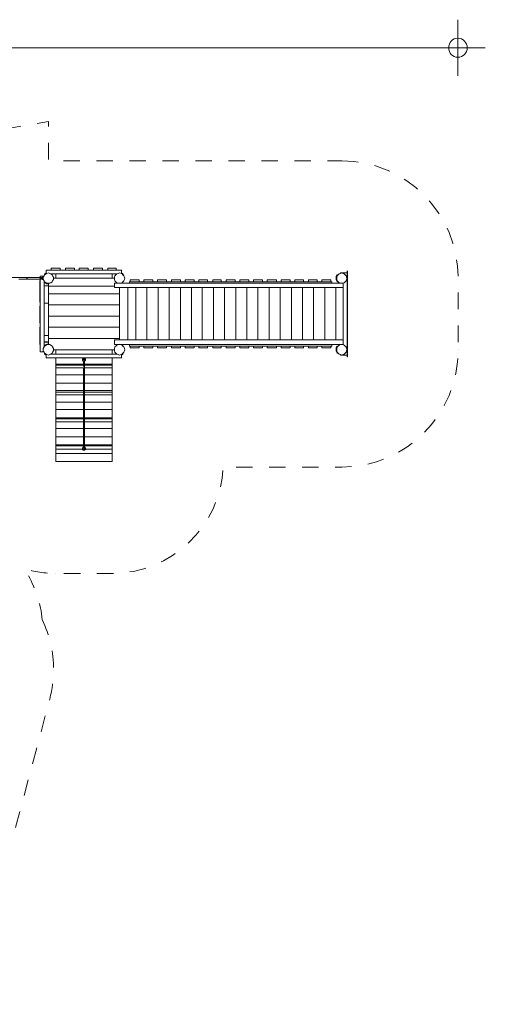
# Model space of a CAD drawing. Units: inches. Extents: x 69.7 to 139.8, y 108.8 to 171.3.
# Drawn here: x 114.8 to 139.8, y 110.2 to 162.8 of the extents above; entities that cross this region are included whole.
import ezdxf

# ---------------------------------------------------------------- set-up
doc = ezdxf.new("R2010")
doc.units = ezdxf.units.IN
doc.header["$MEASUREMENT"] = 0
for name, pattern in [('AI-Linetype-1', [1.76403, 0.882015, -0.882015]), ('AI-Linetype-2', [1.76403, 0.882015, -0.882015]), ('AI-Linetype-3', [1.76403, 0.882015, -0.882015])]:
    doc.linetypes.add(name, pattern=pattern)
doc.layers.add('Ebene 1', color=7, linetype='Continuous')

# ---------------------------------------------------------------- blocks, each defined once
blk = doc.blocks.new('block 3')
at = {"layer": 'Ebene 1', "color": 250, "lineweight": 18}
for points in [[(104.902, 149.022), (116.002, 149.022)], [(115.24, 149.022), (115.24, 148.996)], [(115.265, 149.022), (115.24, 149.022)], [(115.265, 149.022), (115.57, 149.022)], [(115.951, 149.098), (115.951, 149.022)], [(116.129, 149.098), (115.951, 149.098)], [(116.002, 149.022), (116.002, 149.022)], [(116.002, 149.022), (116.002, 148.996)], [(116.002, 148.996), (116.002, 149.022)], [(116.002, 149.022), (116.002, 149.022)], [(116.053, 149.047), (116.103, 149.047)], [(116.053, 149.047), (116.053, 148.996)], [(116.103, 149.047), (116.154, 149.123)], [(116.103, 148.996), (116.103, 149.047)], [(116.103, 149.047), (116.103, 149.022)], [(116.154, 149.123), (116.18, 149.174)], [(116.18, 149.174), (116.256, 149.225)], [(116.18, 149.225), (116.205, 149.225)], [(116.205, 149.2), (116.18, 149.225)], [(116.18, 149.174), (116.205, 149.2)], [(116.18, 149.174), (116.18, 149.174)], [(116.205, 149.25), (116.256, 149.276)], [(116.205, 149.2), (116.256, 149.25)], [(116.205, 149.25), (116.205, 149.225)], [(116.205, 149.2), (116.23, 149.225)], [(116.205, 149.2), (116.205, 149.2)], [(116.205, 149.2), (116.205, 149.2)], [(116.23, 149.225), (116.23, 149.225)], [(116.256, 149.428), (120.294, 149.428)], [(116.256, 149.428), (116.256, 149.225)], [(116.256, 149.225), (116.307, 149.25)], [(116.256, 149.25), (116.256, 149.25)], [(116.307, 149.25), (116.383, 149.276)], [(116.383, 149.276), (116.459, 149.25)], [(116.459, 149.25), (116.51, 149.225)], [(116.51, 149.225), (116.586, 149.174)], [(116.535, 149.53), (117.018, 149.53)], [(116.535, 149.53), (116.535, 149.428)], [(116.535, 149.225), (116.561, 149.2)], [(116.535, 149.225), (116.789, 149.225)], [(116.535, 149.225), (120.04, 149.225)], [(116.535, 149.225), (116.535, 149.225)], [(116.586, 149.225), (116.561, 149.2)], [(116.586, 149.225), (116.561, 149.225)], [(116.561, 149.2), (116.561, 149.2)], [(116.586, 149.174), (116.611, 149.123)], [(116.611, 149.123), (116.662, 149.047)], [(116.662, 149.047), (116.662, 148.996)], [(116.662, 149.047), (116.662, 149.047)], [(116.662, 149.047), (116.662, 148.92)], [(116.662, 149.047), (116.662, 148.92)], [(116.789, 149.225), (119.786, 149.225)], [(116.789, 149.225), (116.789, 148.996)], [(117.018, 149.53), (117.018, 149.428)], [(117.297, 149.53), (117.78, 149.53)], [(117.297, 149.53), (117.297, 149.428)], [(117.78, 149.53), (117.78, 149.428)], [(118.034, 149.53), (118.516, 149.53)], [(118.034, 149.53), (118.034, 149.428)], [(118.516, 149.53), (118.516, 149.428)], [(118.796, 149.53), (119.278, 149.53)], [(118.796, 149.53), (118.796, 149.428)], [(119.278, 149.53), (119.278, 149.428)], [(119.558, 149.53), (120.015, 149.53)], [(119.558, 149.53), (119.558, 149.428)], [(119.786, 149.225), (120.04, 149.225)], [(119.786, 149.225), (119.786, 148.996)], [(119.913, 149.047), (119.939, 149.123)], [(119.913, 148.996), (119.913, 149.047)], [(119.939, 149.123), (119.99, 149.174)], [(119.99, 149.174), (120.04, 149.225)], [(119.99, 149.2), (120.04, 149.225)], [(119.99, 149.225), (119.99, 149.225)], [(119.99, 149.2), (119.99, 149.225)], [(119.99, 149.2), (119.99, 149.2)], [(120.015, 149.53), (120.015, 149.428)], [(120.04, 149.225), (120.117, 149.25)], [(120.04, 149.225), (120.04, 149.225)], [(120.117, 149.25), (120.193, 149.276)], [(120.193, 149.276), (120.269, 149.25)], [(120.269, 149.25), (120.32, 149.225)], [(120.294, 149.428), (120.294, 149.225)], [(120.294, 149.276), (120.371, 149.225)], [(120.294, 149.25), (120.371, 149.2)], [(120.294, 149.25), (120.294, 149.25)], [(120.294, 149.25), (120.294, 149.25)], [(120.32, 149.225), (120.371, 149.174)], [(120.345, 149.225), (120.32, 149.225)], [(120.371, 149.225), (120.371, 149.2)], [(120.371, 149.2), (120.371, 149.2)], [(120.371, 149.2), (120.396, 149.174)], [(120.371, 149.2), (120.371, 149.2)], [(120.371, 149.174), (120.421, 149.123)], [(120.396, 149.174), (120.396, 149.174)], [(120.421, 149.123), (120.447, 149.047)], [(120.447, 149.047), (120.472, 148.996)], [(131.826, 149.174), (131.775, 149.073)], [(131.775, 149.073), (131.775, 148.895)], [(131.851, 149.174), (131.801, 149.073)], [(131.826, 149.123), (131.801, 149.047)], [(131.826, 149.098), (131.801, 149.073)], [(131.801, 149.073), (131.801, 148.895)], [(131.801, 149.047), (131.801, 148.996)], [(131.877, 149.174), (131.826, 149.123)], [(131.826, 149.174), (131.851, 149.174)], [(131.826, 149.123), (131.826, 149.123)], [(131.826, 149.098), (131.826, 149.098)], [(131.851, 149.174), (131.877, 149.174)], [(131.928, 149.225), (131.877, 149.174)], [(132.004, 149.25), (131.928, 149.225)], [(132.08, 149.276), (132.004, 149.25)], [(132.131, 149.276), (132.004, 149.276)], [(132.004, 149.276), (132.004, 149.25)], [(132.156, 149.25), (132.08, 149.276)], [(132.131, 149.276), (132.131, 149.25)], [(132.359, 149.276), (132.156, 149.276)], [(132.156, 149.276), (132.156, 149.25)], [(132.207, 149.225), (132.156, 149.25)], [(132.207, 149.225), (132.258, 149.174)], [(132.258, 149.174), (132.309, 149.123)], [(132.309, 149.123), (132.334, 149.047)], [(132.334, 149.047), (132.359, 148.996)], [(132.359, 149.377), (132.359, 144.78)], [(132.359, 149.377), (132.359, 149.352)], [(132.359, 149.352), (132.359, 149.352)], [(132.359, 149.352), (132.359, 149.352)], [(132.359, 149.352), (132.359, 149.352)], [(132.359, 149.352), (132.359, 149.352)], [(132.359, 149.352), (132.359, 148.92)], [(132.359, 149.352), (132.359, 149.352)], [(132.359, 149.352), (132.359, 144.78)], [(132.359, 149.352), (132.385, 149.352)], [(132.359, 149.276), (132.359, 144.882)], [(132.359, 149.276), (132.359, 144.882)], [(132.359, 149.073), (132.359, 148.895)], [(132.385, 149.377), (132.385, 149.377)], [(132.385, 149.377), (132.385, 148.92)], [(132.385, 149.377), (132.385, 149.352)], [(132.385, 149.352), (132.385, 148.92)], [(132.385, 149.352), (132.385, 149.352)], [(132.385, 149.352), (132.385, 149.352)], [(132.385, 149.352), (132.385, 149.352)], [(132.385, 149.352), (132.385, 149.352)], [(132.385, 149.352), (132.385, 149.352)], [(132.385, 149.352), (132.385, 149.327)], [(132.385, 149.352), (132.385, 149.327)], [(132.385, 149.352), (132.385, 149.327)], [(132.385, 149.327), (132.385, 149.301)], [(132.385, 149.327), (132.385, 149.301)], [(132.385, 149.301), (132.385, 149.276)], [(132.385, 149.301), (132.385, 149.276)], [(132.385, 149.276), (132.385, 149.25)], [(132.385, 149.276), (132.385, 149.25)], [(132.385, 149.25), (132.385, 149.149)], [(132.385, 149.25), (132.385, 149.225)], [(132.385, 149.225), (132.385, 148.92)], [(132.385, 149.174), (132.385, 149.174)], [(132.385, 149.149), (132.385, 149.123)], [(132.385, 149.149), (132.385, 149.149)], [(132.385, 149.149), (132.385, 149.149)], [(132.385, 149.123), (132.385, 148.996)], [(132.385, 149.123), (132.385, 149.123)], [(132.385, 149.123), (132.385, 149.123)], [(132.385, 149.123), (132.385, 149.123)], [(132.385, 149.123), (132.385, 149.123)], [(132.385, 149.123), (132.385, 149.098)], [(132.385, 149.098), (132.385, 148.996)], [(114.808, 148.946), (114.859, 148.946)], [(114.859, 148.946), (114.986, 148.946)], [(114.859, 148.946), (114.986, 148.946)], [(114.986, 148.946), (115.011, 148.946)], [(115.011, 148.946), (115.265, 148.946)], [(115.011, 148.946), (115.418, 148.946)], [(115.214, 148.996), (115.24, 148.971)], [(115.24, 148.996), (115.214, 148.996)], [(115.24, 148.971), (115.24, 148.946)], [(115.24, 148.946), (115.265, 148.946)], [(115.265, 148.946), (115.291, 148.946)], [(115.265, 148.946), (115.265, 148.946)], [(115.265, 148.946), (115.265, 148.946)], [(115.265, 148.946), (115.265, 148.946)], [(115.265, 148.946), (115.265, 148.946)], [(115.265, 148.946), (115.265, 148.946)], [(115.291, 148.946), (115.316, 148.946)], [(115.291, 148.946), (115.291, 148.946)], [(115.316, 148.946), (115.341, 148.946)], [(115.341, 148.946), (115.367, 148.946)], [(115.367, 148.946), (115.392, 148.946)], [(115.367, 148.946), (115.392, 148.946)], [(115.367, 148.946), (115.443, 148.946)], [(115.392, 148.946), (115.418, 148.946)], [(115.392, 148.946), (115.392, 148.946)], [(115.392, 148.946), (115.418, 148.946)], [(115.418, 148.946), (115.443, 148.946)], [(115.418, 148.946), (115.418, 148.946)], [(115.418, 148.946), (115.418, 148.946)], [(115.418, 148.946), (115.418, 148.946)], [(115.418, 148.946), (115.443, 148.946)], [(115.443, 148.946), (115.468, 148.946)], [(115.443, 148.946), (115.443, 148.946)], [(115.443, 148.946), (115.443, 148.946)], [(115.443, 148.946), (115.443, 148.946)], [(115.443, 148.946), (115.443, 148.946)], [(115.443, 148.946), (115.443, 148.946)], [(115.443, 148.946), (115.443, 148.946)], [(115.468, 148.946), (115.494, 148.946)], [(115.494, 148.946), (115.519, 148.946)], [(115.519, 148.946), (115.545, 148.946)], [(115.545, 148.946), (115.57, 148.946)], [(115.545, 148.946), (115.545, 148.946)], [(115.57, 148.946), (116.002, 148.946)], [(115.926, 148.996), (115.976, 148.996)], [(115.926, 148.971), (115.976, 148.971)], [(115.926, 148.869), (115.926, 148.666)], [(115.926, 148.869), (115.951, 148.869)], [(115.926, 148.666), (115.926, 148.666)], [(115.926, 148.666), (115.926, 148.641)], [(115.951, 148.666), (115.926, 148.666)], [(115.926, 148.641), (115.926, 148.26)], [(115.951, 148.946), (115.951, 145.059)], [(115.976, 148.996), (116.078, 148.996)], [(115.976, 148.971), (116.078, 148.971)], [(116.002, 148.946), (116.002, 148.971)], [(116.002, 148.971), (116.002, 148.946)], [(116.002, 148.946), (116.002, 148.946)], [(116.002, 148.946), (116.002, 148.946)], [(116.027, 148.971), (116.053, 148.971)], [(116.053, 148.996), (116.053, 148.971)], [(116.053, 148.971), (116.053, 148.92)], [(116.053, 148.92), (116.103, 148.92)], [(116.103, 148.996), (116.103, 148.92)], [(116.103, 148.996), (116.103, 148.996)], [(116.103, 148.996), (116.103, 148.971)], [(116.103, 148.996), (116.103, 148.996)], [(116.103, 148.996), (116.103, 148.996)], [(116.103, 148.996), (116.103, 148.996)], [(116.103, 148.971), (116.103, 148.92)], [(116.103, 148.971), (116.103, 148.971)], [(116.103, 148.971), (116.103, 148.92)], [(116.103, 148.971), (116.103, 148.971)], [(116.103, 148.971), (116.103, 148.971)], [(116.154, 148.844), (116.103, 148.92)], [(116.154, 148.844), (116.18, 148.793)], [(116.154, 148.844), (116.154, 145.313)], [(116.154, 148.844), (116.154, 148.844)], [(116.154, 148.59), (116.383, 148.59)], [(116.18, 148.793), (116.256, 148.742)], [(116.18, 148.742), (116.205, 148.768)], [(116.18, 148.742), (116.205, 148.742)], [(116.205, 148.768), (116.205, 148.768)], [(116.23, 148.742), (116.205, 148.768)], [(116.205, 148.742), (116.307, 148.692)], [(116.205, 148.742), (116.205, 148.742)], [(116.307, 148.717), (116.23, 148.742)], [(116.23, 148.742), (116.23, 148.742)], [(116.23, 148.717), (116.256, 148.717)], [(116.23, 148.717), (116.256, 148.717)], [(116.23, 148.717), (116.256, 148.717)], [(116.256, 148.742), (116.307, 148.717)], [(116.256, 148.717), (116.256, 148.742)], [(116.256, 148.692), (116.307, 148.692)], [(116.307, 148.717), (116.383, 148.717)], [(116.307, 148.717), (116.383, 148.717)], [(116.307, 148.717), (116.459, 148.717)], [(116.307, 148.717), (116.307, 148.717)], [(116.383, 148.692), (116.307, 148.692)], [(116.357, 148.717), (116.408, 148.717)], [(116.383, 148.717), (116.459, 148.717)], [(116.383, 148.717), (116.383, 148.565)], [(116.383, 148.59), (116.383, 145.567)], [(116.383, 148.565), (119.913, 148.565)], [(116.383, 148.565), (116.383, 148.158)], [(116.459, 148.717), (116.51, 148.742)], [(116.459, 148.717), (116.459, 148.717)], [(116.586, 148.793), (116.51, 148.742)], [(116.611, 148.844), (116.586, 148.793)], [(116.611, 148.844), (116.662, 148.92)], [(116.662, 148.92), (116.662, 148.996)], [(116.662, 148.996), (119.913, 148.996)], [(116.662, 148.996), (116.662, 148.971)], [(116.662, 148.996), (116.662, 148.971)], [(116.662, 148.92), (116.662, 148.92)], [(116.789, 148.996), (119.786, 148.996)], [(119.837, 148.996), (119.913, 148.996)], [(119.913, 148.92), (119.913, 148.996)], [(119.939, 148.844), (119.913, 148.92)], [(119.913, 148.717), (132.156, 148.717)], [(119.913, 148.717), (119.913, 148.488)], [(119.913, 148.488), (132.156, 148.488)], [(119.99, 148.793), (119.939, 148.844)], [(119.99, 148.793), (120.04, 148.742)], [(120.04, 148.742), (120.117, 148.717)], [(120.117, 148.717), (120.193, 148.717)], [(120.167, 148.717), (120.167, 148.717)], [(120.167, 148.488), (120.218, 148.488)], [(120.193, 148.717), (120.269, 148.717)], [(120.193, 148.488), (120.193, 145.694)], [(120.193, 148.488), (120.193, 148.158)], [(120.218, 148.717), (120.625, 148.717)], [(120.218, 148.717), (120.218, 148.717)], [(120.371, 148.768), (120.269, 148.717)], [(120.269, 148.717), (120.32, 148.742)], [(120.294, 148.717), (120.294, 148.742)], [(120.371, 148.793), (120.32, 148.742)], [(120.32, 148.717), (120.371, 148.742)], [(120.345, 148.742), (120.32, 148.742)], [(120.32, 148.717), (120.345, 148.717)], [(120.32, 148.717), (120.345, 148.717)], [(120.32, 148.717), (120.345, 148.717)], [(120.421, 148.844), (120.371, 148.793)], [(120.371, 148.768), (120.371, 148.768)], [(120.371, 148.768), (120.371, 148.742)], [(120.447, 148.92), (120.421, 148.844)], [(120.472, 148.996), (120.447, 148.92)], [(120.625, 148.717), (121.056, 148.717)], [(120.625, 145.694), (120.625, 148.488)], [(120.726, 148.793), (131.547, 148.793)], [(120.726, 148.793), (120.726, 148.717)], [(120.726, 148.717), (131.547, 148.717)], [(120.752, 148.895), (121.234, 148.895)], [(120.752, 148.895), (120.752, 148.793)], [(121.056, 148.717), (121.641, 148.717)], [(121.056, 148.488), (121.056, 145.694)], [(121.234, 148.895), (121.234, 148.793)], [(121.488, 148.895), (121.971, 148.895)], [(121.488, 148.895), (121.488, 148.793)], [(121.641, 148.717), (122.25, 148.717)], [(121.641, 148.488), (121.641, 145.694)], [(121.971, 148.895), (121.971, 148.793)], [(122.225, 148.895), (122.707, 148.895)], [(122.225, 148.895), (122.225, 148.793)], [(122.25, 148.717), (122.834, 148.717)], [(122.25, 148.488), (122.25, 145.694)], [(122.707, 148.895), (122.707, 148.793)], [(122.834, 148.717), (123.444, 148.717)], [(122.834, 148.488), (122.834, 145.694)], [(122.961, 148.895), (123.444, 148.895)], [(122.961, 148.895), (122.961, 148.793)], [(123.444, 148.895), (123.444, 148.793)], [(123.444, 148.717), (124.028, 148.717)], [(123.444, 148.488), (123.444, 145.694)], [(123.698, 148.895), (124.181, 148.895)], [(123.698, 148.895), (123.698, 148.793)], [(124.028, 148.717), (124.612, 148.717)], [(124.028, 148.488), (124.028, 145.694)], [(124.181, 148.895), (124.181, 148.793)], [(124.435, 148.895), (124.892, 148.895)], [(124.435, 148.895), (124.435, 148.793)], [(124.612, 148.717), (125.222, 148.717)], [(124.612, 148.488), (124.612, 145.694)], [(124.892, 148.895), (124.892, 148.793)], [(125.171, 148.895), (125.628, 148.895)], [(125.171, 148.895), (125.171, 148.793)], [(125.222, 148.717), (125.806, 148.717)], [(125.222, 148.488), (125.222, 145.694)], [(125.628, 148.895), (125.628, 148.793)], [(125.806, 148.717), (126.416, 148.717)], [(125.806, 148.488), (125.806, 145.694)], [(125.882, 148.895), (126.365, 148.895)], [(125.882, 148.895), (125.882, 148.793)], [(126.365, 148.895), (126.365, 148.793)], [(126.416, 148.717), (127, 148.717)], [(126.416, 148.488), (126.416, 145.694)], [(126.619, 148.895), (127.102, 148.895)], [(126.619, 148.895), (126.619, 148.793)], [(127, 148.717), (127.584, 148.717)], [(127, 148.488), (127, 145.694)], [(127.102, 148.895), (127.102, 148.793)], [(127.356, 148.895), (127.838, 148.895)], [(127.356, 148.895), (127.356, 148.793)], [(127.584, 148.717), (128.194, 148.717)], [(127.584, 148.488), (127.584, 145.694)], [(127.838, 148.895), (127.838, 148.793)], [(128.092, 148.895), (128.575, 148.895)], [(128.092, 148.895), (128.092, 148.793)], [(128.194, 148.717), (128.778, 148.717)], [(128.194, 148.488), (128.194, 145.694)], [(128.575, 148.895), (128.575, 148.793)], [(128.778, 148.717), (129.388, 148.717)], [(128.778, 148.488), (128.778, 145.694)], [(128.829, 148.895), (129.311, 148.895)], [(128.829, 148.895), (128.829, 148.793)], [(129.311, 148.895), (129.311, 148.793)], [(129.388, 148.717), (129.972, 148.717)], [(129.388, 148.488), (129.388, 145.694)], [(129.565, 148.895), (130.023, 148.895)], [(129.565, 148.895), (129.565, 148.793)], [(129.972, 148.717), (130.556, 148.717)], [(129.972, 148.488), (129.972, 145.694)], [(130.023, 148.895), (130.023, 148.793)], [(130.302, 148.895), (130.759, 148.895)], [(130.302, 148.895), (130.302, 148.793)], [(130.556, 148.717), (131.166, 148.717)], [(130.556, 148.488), (130.556, 145.694)], [(130.759, 148.895), (130.759, 148.793)], [(131.013, 148.895), (131.496, 148.895)], [(131.013, 148.895), (131.013, 148.793)], [(131.166, 148.717), (131.75, 148.717)], [(131.166, 148.488), (131.166, 145.694)], [(131.496, 148.895), (131.496, 148.793)], [(131.547, 148.793), (131.547, 148.717)], [(131.75, 148.717), (132.055, 148.717)], [(131.75, 148.488), (131.75, 145.694)], [(131.775, 148.895), (131.826, 148.793)], [(131.801, 148.996), (131.801, 148.92)], [(131.801, 148.92), (131.826, 148.844)], [(131.801, 148.895), (131.851, 148.793)], [(131.801, 148.844), (131.826, 148.819)], [(131.801, 148.844), (131.826, 148.819)], [(131.801, 148.844), (131.826, 148.819)], [(131.826, 148.869), (131.826, 148.869)], [(131.826, 148.844), (131.877, 148.793)], [(131.826, 148.844), (131.826, 148.844)], [(131.851, 148.793), (131.826, 148.793)], [(131.851, 148.793), (131.851, 148.793)], [(131.851, 148.793), (131.877, 148.793)], [(131.877, 148.793), (131.928, 148.742)], [(131.928, 148.742), (132.004, 148.717)], [(132.004, 148.717), (132.08, 148.717)], [(132.055, 148.717), (132.055, 148.717)], [(132.055, 148.488), (132.105, 148.488)], [(132.08, 148.717), (132.156, 148.717)], [(132.105, 148.717), (132.156, 148.717)], [(132.105, 148.717), (132.105, 148.717)], [(132.156, 148.717), (132.207, 148.742)], [(132.156, 148.717), (132.156, 145.44)], [(132.258, 148.793), (132.207, 148.742)], [(132.309, 148.844), (132.258, 148.793)], [(132.334, 148.92), (132.309, 148.844)], [(132.359, 148.996), (132.334, 148.92)], [(132.359, 148.946), (132.359, 148.92)], [(132.359, 146.634), (132.359, 148.92)], [(132.359, 148.819), (132.359, 148.793)], [(132.359, 148.793), (132.359, 148.641)], [(132.359, 148.717), (132.359, 148.488)], [(132.359, 148.641), (132.359, 148.463)], [(132.359, 148.641), (132.359, 148.641)], [(132.359, 148.488), (132.359, 145.44)], [(132.385, 148.971), (132.385, 148.996)], [(132.385, 148.996), (132.385, 148.92)], [(132.385, 148.971), (132.385, 148.971)], [(132.385, 148.971), (132.385, 148.971)], [(132.385, 148.971), (132.385, 148.971)], [(132.385, 148.971), (132.385, 148.971)], [(132.385, 148.971), (132.385, 148.971)], [(132.385, 144.78), (132.385, 148.92)], [(132.385, 148.92), (132.385, 145.694)], [(132.385, 148.92), (132.385, 146.177)], [(132.385, 148.92), (132.385, 148.819)], [(132.385, 148.92), (132.385, 148.92)], [(132.385, 148.92), (132.385, 148.92)], [(132.385, 148.819), (132.385, 148.742)], [(132.385, 148.742), (132.385, 148.641)], [(132.385, 148.742), (132.385, 148.641)], [(132.385, 148.641), (132.385, 148.615)], [(132.385, 148.641), (132.385, 148.463)], [(132.385, 148.641), (132.385, 148.463)], [(115.926, 148.26), (115.926, 148.107)], [(115.951, 148.26), (115.926, 148.26)], [(115.926, 148.133), (115.926, 147.701)], [(115.926, 148.133), (115.951, 148.133)], [(120.193, 148.158), (116.383, 148.158)], [(116.383, 148.158), (116.383, 147.574)], [(120.193, 148.158), (120.193, 147.574)], [(132.359, 148.057), (132.359, 147.93)], [(132.385, 148.463), (132.385, 147.98)], [(132.385, 148.463), (132.385, 148.463)], [(132.385, 148.336), (132.385, 147.93)], [(132.385, 148.082), (132.385, 148.082)], [(132.385, 148.006), (132.385, 147.853)], [(132.385, 147.98), (132.385, 147.98)], [(132.385, 147.98), (132.385, 147.701)], [(115.926, 147.879), (115.926, 147.828)], [(115.926, 147.701), (115.951, 147.701)], [(115.926, 147.498), (115.926, 147.498)], [(115.926, 147.498), (115.926, 147.244)], [(115.951, 147.498), (115.926, 147.498)], [(116.383, 147.65), (116.154, 147.65)], [(116.383, 147.65), (116.383, 145.593)], [(120.193, 147.574), (116.383, 147.574)], [(116.383, 147.574), (116.383, 146.964)], [(120.193, 147.574), (120.193, 146.964)], [(132.359, 147.93), (132.359, 147.777)], [(132.359, 147.777), (132.359, 147.701)], [(132.359, 147.701), (132.359, 147.549)], [(132.385, 147.93), (132.385, 147.853)], [(132.385, 147.93), (132.385, 147.777)], [(132.385, 147.853), (132.385, 147.828)], [(132.385, 147.853), (132.385, 147.726)], [(132.385, 147.803), (132.385, 147.803)], [(132.385, 147.777), (132.385, 147.65)], [(132.385, 147.777), (132.385, 147.701)], [(132.385, 147.701), (132.385, 147.701)], [(132.385, 147.701), (132.385, 147.549)], [(132.385, 147.701), (132.385, 147.472)], [(132.385, 147.65), (132.385, 147.523)], [(132.385, 147.549), (132.385, 147.396)], [(115.926, 147.269), (115.926, 147.244)], [(115.926, 147.269), (115.951, 147.269)], [(115.926, 147.244), (115.926, 146.609)], [(115.926, 147.244), (115.951, 147.244)], [(115.926, 147.091), (115.926, 147.066)], [(120.193, 146.964), (116.383, 146.964)], [(116.383, 146.964), (116.383, 146.38)], [(120.193, 146.964), (120.193, 146.38)], [(132.359, 147.142), (132.359, 147.091)], [(132.359, 147.091), (132.359, 147.091)], [(132.359, 147.041), (132.359, 147.015)], [(132.359, 147.015), (132.359, 146.787)], [(132.385, 147.396), (132.385, 147.295)], [(132.385, 147.295), (132.385, 147.269)], [(132.385, 147.269), (132.385, 147.244)], [(132.385, 147.269), (132.385, 147.269)], [(132.385, 147.244), (132.385, 147.218)], [(132.385, 147.218), (132.385, 147.091)], [(132.385, 147.142), (132.385, 147.091)], [(132.385, 147.091), (132.385, 147.091)], [(132.385, 147.091), (132.385, 146.812)], [(132.385, 147.041), (132.385, 146.787)], [(132.385, 146.964), (132.385, 146.812)], [(115.926, 146.609), (115.926, 146.583)], [(115.951, 146.609), (115.926, 146.609)], [(115.926, 146.583), (115.926, 146.583)], [(115.926, 146.583), (115.951, 146.583)], [(115.926, 146.38), (115.926, 146.228)], [(115.926, 146.38), (115.951, 146.38)], [(116.383, 146.38), (116.383, 145.771)], [(120.193, 146.38), (116.383, 146.38)], [(120.193, 146.38), (120.193, 145.771)], [(132.359, 146.787), (132.359, 146.761)], [(132.359, 146.761), (132.359, 146.634)], [(132.359, 144.805), (132.359, 146.634)], [(132.385, 146.888), (132.385, 146.863)], [(132.385, 146.863), (132.385, 146.837)], [(132.385, 146.863), (132.385, 146.837)], [(132.385, 146.837), (132.385, 146.837)], [(132.385, 146.837), (132.385, 146.71)], [(132.385, 146.812), (132.385, 146.787)], [(132.385, 146.787), (132.385, 146.787)], [(132.385, 146.787), (132.385, 146.787)], [(132.385, 146.787), (132.385, 146.787)], [(132.385, 146.71), (132.385, 146.583)], [(132.385, 146.71), (132.385, 146.583)], [(132.385, 146.583), (132.385, 146.533)], [(132.385, 146.583), (132.385, 146.583)], [(132.385, 146.533), (132.385, 146.38)], [(132.385, 146.533), (132.385, 146.329)], [(132.385, 146.38), (132.385, 146.38)], [(132.385, 146.38), (132.385, 146.38)], [(115.926, 146.228), (115.926, 145.796)], [(115.926, 146.228), (115.951, 146.228)], [(116.154, 146.177), (116.154, 145.593)], [(116.154, 145.923), (116.383, 145.923)], [(132.359, 146.202), (132.359, 146.177)], [(132.359, 146.075), (132.359, 145.872)], [(132.359, 145.872), (132.359, 145.872)], [(132.359, 145.872), (132.359, 145.72)], [(132.385, 146.329), (132.385, 146.228)], [(132.385, 146.228), (132.385, 146.228)], [(132.385, 146.228), (132.385, 146.228)], [(132.385, 146.228), (132.385, 146.228)], [(132.385, 146.228), (132.385, 146.228)], [(132.385, 146.177), (132.385, 144.983)], [(132.385, 146.075), (132.385, 145.694)], [(132.385, 146.075), (132.385, 145.72)], [(132.385, 146.05), (132.385, 146.025)], [(132.385, 146.025), (132.385, 145.923)], [(132.385, 145.923), (132.385, 145.923)], [(132.385, 145.923), (132.385, 145.872)], [(132.385, 145.872), (132.385, 145.872)], [(132.385, 145.872), (132.385, 145.872)], [(115.926, 145.796), (115.926, 145.491)], [(115.926, 145.796), (115.951, 145.796)], [(115.926, 145.491), (115.926, 145.44)], [(115.951, 145.491), (115.926, 145.491)], [(115.926, 145.44), (115.951, 145.44)], [(115.951, 145.796), (115.951, 145.593)], [(116.154, 145.593), (116.383, 145.593)], [(116.154, 145.593), (116.154, 145.313)], [(116.383, 145.567), (116.154, 145.567)], [(116.154, 145.313), (116.18, 145.364)], [(116.307, 145.466), (116.18, 145.415)], [(116.18, 145.364), (116.256, 145.415)], [(116.205, 145.39), (116.18, 145.415)], [(116.205, 145.39), (116.23, 145.415)], [(116.205, 145.39), (116.205, 145.39)], [(116.23, 145.415), (116.307, 145.44)], [(116.23, 145.415), (116.23, 145.415)], [(116.256, 145.415), (116.307, 145.44)], [(116.256, 145.44), (116.256, 145.415)], [(116.307, 145.466), (116.383, 145.466)], [(116.307, 145.44), (116.383, 145.44)], [(116.307, 145.44), (116.332, 145.44)], [(116.383, 145.44), (116.332, 145.44)], [(116.332, 145.44), (116.434, 145.44)], [(116.332, 145.44), (116.332, 145.44)], [(120.193, 145.771), (116.383, 145.771)], [(116.383, 145.771), (116.383, 145.44)], [(116.383, 145.44), (116.459, 145.44)], [(116.434, 145.44), (116.434, 145.44)], [(116.459, 145.44), (116.51, 145.415)], [(116.51, 145.415), (116.586, 145.364)], [(116.586, 145.364), (116.611, 145.313)], [(132.156, 145.694), (119.913, 145.694)], [(119.913, 145.694), (119.913, 145.44)], [(119.913, 145.44), (132.156, 145.44)], [(119.939, 145.313), (119.99, 145.364)], [(119.99, 145.364), (120.04, 145.415)], [(120.04, 145.415), (120.117, 145.44)], [(120.117, 145.44), (120.193, 145.44)], [(120.167, 145.44), (120.167, 145.44)], [(120.193, 145.771), (120.193, 145.694)], [(120.193, 145.44), (120.269, 145.44)], [(120.218, 145.44), (120.421, 145.44)], [(120.218, 145.44), (120.625, 145.44)], [(120.218, 145.44), (120.218, 145.44)], [(120.218, 145.44), (120.244, 145.44)], [(120.244, 145.44), (120.269, 145.44)], [(120.244, 145.44), (120.244, 145.44)], [(120.269, 145.44), (120.32, 145.415)], [(120.269, 145.44), (120.371, 145.39)], [(120.294, 145.44), (120.294, 145.415)], [(120.32, 145.44), (120.371, 145.415)], [(120.32, 145.415), (120.371, 145.364)], [(120.345, 145.415), (120.32, 145.415)], [(120.345, 145.415), (120.371, 145.39)], [(120.371, 145.415), (120.371, 145.39)], [(120.371, 145.39), (120.371, 145.39)], [(120.371, 145.39), (120.371, 145.39)], [(120.371, 145.364), (120.421, 145.313)], [(120.625, 145.44), (120.726, 145.44)], [(120.726, 145.44), (131.547, 145.44)], [(120.726, 145.44), (120.726, 145.364)], [(120.726, 145.364), (120.752, 145.364)], [(120.726, 145.364), (131.547, 145.364)], [(120.752, 145.364), (121.234, 145.364)], [(120.752, 145.364), (120.752, 145.263)], [(121.234, 145.364), (121.488, 145.364)], [(121.234, 145.364), (121.234, 145.263)], [(121.488, 145.364), (121.971, 145.364)], [(121.488, 145.364), (121.488, 145.263)], [(121.971, 145.364), (122.225, 145.364)], [(121.971, 145.364), (121.971, 145.263)], [(122.225, 145.364), (122.225, 145.263)], [(122.225, 145.364), (122.707, 145.364)], [(122.707, 145.364), (122.707, 145.263)], [(122.707, 145.364), (122.961, 145.364)], [(122.961, 145.364), (123.444, 145.364)], [(122.961, 145.364), (122.961, 145.263)], [(123.444, 145.364), (123.444, 145.263)], [(123.444, 145.364), (123.698, 145.364)], [(123.698, 145.364), (124.181, 145.364)], [(123.698, 145.364), (123.698, 145.263)], [(124.181, 145.364), (124.181, 145.263)], [(124.181, 145.364), (127.356, 145.364)], [(124.435, 145.364), (124.892, 145.364)], [(124.435, 145.364), (124.435, 145.263)], [(124.892, 145.364), (124.892, 145.263)], [(125.171, 145.364), (125.628, 145.364)], [(125.171, 145.364), (125.171, 145.263)], [(125.628, 145.364), (125.628, 145.263)], [(125.882, 145.364), (126.365, 145.364)], [(125.882, 145.364), (125.882, 145.263)], [(126.365, 145.364), (126.365, 145.263)], [(126.619, 145.364), (127.102, 145.364)], [(126.619, 145.364), (126.619, 145.263)], [(127.102, 145.364), (127.102, 145.263)], [(127.356, 145.364), (127.838, 145.364)], [(127.356, 145.364), (127.356, 145.263)], [(127.838, 145.364), (127.838, 145.263)], [(127.838, 145.364), (128.092, 145.364)], [(128.092, 145.364), (128.575, 145.364)], [(128.092, 145.364), (128.092, 145.263)], [(128.575, 145.364), (128.575, 145.263)], [(128.575, 145.364), (128.829, 145.364)], [(128.829, 145.364), (129.311, 145.364)], [(128.829, 145.364), (128.829, 145.263)], [(129.311, 145.364), (129.311, 145.263)], [(129.311, 145.364), (129.565, 145.364)], [(129.565, 145.364), (130.023, 145.364)], [(129.565, 145.364), (129.565, 145.263)], [(130.023, 145.364), (130.023, 145.263)], [(130.023, 145.364), (130.302, 145.364)], [(130.302, 145.364), (130.759, 145.364)], [(130.302, 145.364), (130.302, 145.263)], [(130.759, 145.364), (130.759, 145.263)], [(130.759, 145.364), (131.013, 145.364)], [(131.013, 145.364), (131.496, 145.364)], [(131.013, 145.364), (131.013, 145.263)], [(131.496, 145.364), (131.496, 145.263)], [(131.496, 145.364), (131.547, 145.364)], [(131.547, 145.44), (131.75, 145.44)], [(131.547, 145.44), (131.547, 145.364)], [(131.75, 145.44), (132.055, 145.44)], [(131.775, 145.263), (131.826, 145.364)], [(131.851, 145.364), (131.801, 145.263)], [(131.877, 145.364), (131.826, 145.313)], [(131.826, 145.364), (131.851, 145.364)], [(131.851, 145.364), (131.877, 145.364)], [(131.928, 145.415), (131.877, 145.364)], [(132.004, 145.44), (131.928, 145.415)], [(132.08, 145.44), (132.004, 145.44)], [(132.105, 145.694), (132.055, 145.694)], [(132.055, 145.44), (132.055, 145.44)], [(132.156, 145.44), (132.08, 145.44)], [(132.105, 145.44), (132.105, 145.44)], [(132.105, 145.44), (132.156, 145.44)], [(132.105, 145.44), (132.156, 145.44)], [(132.105, 145.44), (132.105, 145.44)], [(132.207, 145.415), (132.156, 145.44)], [(132.207, 145.415), (132.258, 145.364)], [(132.258, 145.364), (132.309, 145.313)], [(132.359, 145.72), (132.359, 145.72)], [(132.359, 145.72), (132.359, 145.694)], [(132.359, 145.694), (132.359, 145.44)], [(132.385, 145.821), (132.385, 145.72)], [(132.385, 145.72), (132.385, 145.72)], [(132.385, 145.72), (132.385, 144.983)], [(132.385, 145.669), (132.385, 145.618)], [(132.385, 145.644), (132.385, 145.288)], [(132.385, 145.644), (132.385, 145.466)], [(132.385, 145.618), (132.385, 145.618)], [(132.385, 145.517), (132.385, 145.517)], [(132.385, 145.517), (132.385, 145.466)], [(115.951, 145.059), (116.129, 145.059)], [(116.002, 145.059), (116.103, 145.059)], [(116.103, 145.237), (116.154, 145.313)], [(116.103, 145.161), (116.103, 145.237)], [(116.103, 145.161), (116.103, 145.11)], [(116.154, 145.034), (116.103, 145.11)], [(116.103, 145.11), (116.129, 145.059)], [(116.154, 145.034), (116.18, 144.983)], [(116.18, 144.983), (116.256, 144.932)], [(116.18, 144.983), (116.205, 144.958)], [(116.18, 144.983), (116.18, 144.983)], [(116.18, 144.932), (116.205, 144.958)], [(116.18, 144.932), (116.256, 144.882)], [(116.18, 144.932), (116.18, 144.932)], [(116.205, 144.958), (116.205, 144.958)], [(116.256, 144.907), (116.205, 144.958)], [(116.205, 144.958), (116.205, 144.958)], [(116.23, 144.932), (116.23, 144.932)], [(116.23, 144.907), (116.256, 144.907)], [(116.23, 144.907), (116.256, 144.907)], [(116.23, 144.907), (116.256, 144.907)], [(116.256, 144.932), (116.307, 144.907)], [(116.256, 144.932), (116.307, 144.907)], [(116.256, 144.932), (116.256, 144.729)], [(116.256, 144.907), (116.256, 144.907)], [(116.383, 144.882), (116.307, 144.907)], [(116.459, 144.907), (116.383, 144.882)], [(116.51, 144.932), (116.459, 144.907)], [(116.586, 144.983), (116.51, 144.932)], [(116.51, 144.932), (116.535, 144.932)], [(116.561, 144.958), (116.535, 144.932)], [(116.535, 144.932), (116.789, 144.932)], [(116.535, 144.932), (120.04, 144.932)], [(116.535, 144.932), (116.535, 144.932)], [(116.561, 144.958), (116.561, 144.958)], [(116.561, 144.958), (116.586, 144.932)], [(116.561, 144.932), (116.586, 144.932)], [(116.611, 145.034), (116.586, 144.983)], [(116.611, 145.313), (116.662, 145.237)], [(116.662, 145.11), (116.611, 145.034)], [(116.662, 145.237), (116.662, 145.161)], [(116.662, 145.237), (116.662, 145.11)], [(116.662, 145.237), (116.662, 145.237)], [(116.662, 145.186), (116.662, 145.161)], [(116.662, 145.161), (116.662, 145.11)], [(116.662, 145.161), (119.913, 145.161)], [(116.662, 145.161), (116.789, 145.161)], [(116.662, 145.161), (116.738, 145.161)], [(116.662, 145.11), (116.662, 145.11)], [(116.789, 145.161), (119.786, 145.161)], [(116.789, 145.161), (116.789, 144.932)], [(119.786, 145.161), (119.786, 144.932)], [(119.786, 145.161), (119.913, 145.161)], [(119.786, 144.932), (120.04, 144.932)], [(119.837, 145.161), (119.913, 145.161)], [(119.913, 145.237), (119.939, 145.313)], [(119.913, 145.161), (119.913, 145.237)], [(119.913, 145.11), (119.913, 145.161)], [(119.939, 145.034), (119.913, 145.11)], [(119.99, 144.983), (119.939, 145.034)], [(119.99, 144.983), (120.04, 144.932)], [(119.99, 144.932), (119.99, 144.958)], [(119.99, 144.958), (119.99, 144.958)], [(119.99, 144.958), (120.04, 144.932)], [(119.99, 144.932), (119.99, 144.932)], [(120.117, 144.907), (120.04, 144.932)], [(120.04, 144.932), (120.04, 144.932)], [(120.04, 144.932), (120.04, 144.932)], [(120.193, 144.882), (120.117, 144.907)], [(120.193, 144.882), (120.269, 144.907)], [(120.269, 144.907), (120.32, 144.932)], [(120.269, 144.907), (120.294, 144.932)], [(120.294, 144.882), (120.371, 144.932)], [(120.294, 144.907), (120.345, 144.932)], [(120.294, 144.932), (120.294, 144.729)], [(120.294, 144.907), (120.294, 144.907)], [(120.32, 144.932), (120.371, 144.983)], [(120.345, 144.932), (120.32, 144.932)], [(120.32, 144.907), (120.345, 144.907)], [(120.32, 144.907), (120.345, 144.907)], [(120.32, 144.907), (120.345, 144.907)], [(120.371, 144.958), (120.345, 144.932)], [(120.371, 144.932), (120.345, 144.932)], [(120.345, 144.932), (120.345, 144.932)], [(120.371, 144.983), (120.421, 145.034)], [(120.371, 144.958), (120.396, 144.983)], [(120.371, 144.958), (120.371, 144.958)], [(120.371, 144.958), (120.371, 144.932)], [(120.371, 144.958), (120.371, 144.958)], [(120.396, 144.983), (120.396, 144.983)], [(120.421, 145.313), (120.447, 145.237)], [(120.447, 145.11), (120.421, 145.034)], [(120.447, 145.237), (120.472, 145.161)], [(120.472, 145.161), (120.447, 145.11)], [(120.752, 145.263), (121.234, 145.263)], [(121.488, 145.263), (121.971, 145.263)], [(122.225, 145.263), (122.707, 145.263)], [(122.961, 145.263), (123.444, 145.263)], [(123.698, 145.263), (124.181, 145.263)], [(124.435, 145.263), (124.892, 145.263)], [(125.171, 145.263), (125.628, 145.263)], [(125.882, 145.263), (126.365, 145.263)], [(126.619, 145.263), (127.102, 145.263)], [(127.356, 145.263), (127.838, 145.263)], [(128.092, 145.263), (128.575, 145.263)], [(128.829, 145.263), (129.311, 145.263)], [(129.565, 145.263), (130.023, 145.263)], [(130.302, 145.263), (130.759, 145.263)], [(131.013, 145.263), (131.496, 145.263)], [(131.775, 145.263), (131.775, 145.085)], [(131.775, 145.085), (131.826, 144.983)], [(131.826, 145.313), (131.801, 145.237)], [(131.826, 145.288), (131.801, 145.263)], [(131.801, 145.263), (131.801, 145.085)], [(131.801, 145.237), (131.801, 145.161)], [(131.801, 145.161), (131.801, 145.11)], [(131.801, 145.11), (131.826, 145.034)], [(131.851, 144.983), (131.801, 145.085)], [(131.801, 145.034), (131.826, 145.009)], [(131.801, 145.034), (131.826, 145.009)], [(131.801, 145.034), (131.826, 145.009)], [(131.826, 145.313), (131.826, 145.313)], [(131.826, 145.313), (131.826, 145.313)], [(131.826, 145.288), (131.826, 145.288)], [(131.826, 145.059), (131.826, 145.059)], [(131.826, 145.034), (131.877, 144.983)], [(131.826, 145.034), (131.826, 145.034)], [(131.851, 144.983), (131.826, 144.983)], [(131.851, 144.983), (131.851, 144.983)], [(131.877, 144.983), (131.851, 144.983)], [(131.877, 144.983), (131.928, 144.932)], [(131.928, 144.932), (132.004, 144.907)], [(132.004, 144.907), (132.08, 144.882)], [(132.004, 144.907), (132.004, 144.882)], [(132.004, 144.882), (132.131, 144.882)], [(132.004, 144.882), (132.131, 144.882)], [(132.055, 144.882), (132.105, 144.882)], [(132.055, 144.882), (132.105, 144.882)], [(132.156, 144.907), (132.08, 144.882)], [(132.131, 144.907), (132.131, 144.882)], [(132.156, 144.907), (132.207, 144.932)], [(132.156, 144.907), (132.156, 144.882)], [(132.156, 144.882), (132.359, 144.882)], [(132.258, 144.983), (132.207, 144.932)], [(132.309, 145.034), (132.258, 144.983)], [(132.309, 145.313), (132.334, 145.237)], [(132.334, 145.11), (132.309, 145.034)], [(132.334, 145.237), (132.359, 145.161)], [(132.359, 145.161), (132.334, 145.11)], [(132.359, 145.288), (132.359, 145.034)], [(132.359, 145.085), (132.359, 145.263)], [(132.359, 144.983), (132.359, 145.034)], [(132.359, 144.805), (132.359, 144.805)], [(132.359, 144.805), (132.359, 144.805)], [(132.359, 144.805), (132.359, 144.805)], [(132.359, 144.805), (132.359, 144.78)], [(132.385, 145.288), (132.385, 145.237)], [(132.385, 145.237), (132.385, 144.78)], [(132.385, 145.237), (132.385, 145.237)], [(132.385, 145.237), (132.385, 145.237)], [(132.385, 145.237), (132.385, 145.237)], [(132.385, 145.237), (132.385, 145.237)], [(132.385, 145.237), (132.385, 145.237)], [(132.385, 145.237), (132.385, 145.237)], [(132.385, 145.237), (132.385, 145.237)], [(132.385, 145.237), (132.385, 145.237)], [(132.385, 145.237), (132.385, 145.212)], [(132.385, 145.237), (132.385, 145.212)], [(132.385, 145.237), (132.385, 144.932)], [(132.385, 145.212), (132.385, 145.212)], [(132.385, 145.212), (132.385, 145.212)], [(132.385, 145.186), (132.385, 145.136)], [(132.385, 145.186), (132.385, 145.186)], [(132.385, 145.186), (132.385, 145.161)], [(132.385, 145.186), (132.385, 145.161)], [(132.385, 145.186), (132.385, 145.161)], [(132.385, 145.161), (132.385, 145.136)], [(132.385, 145.161), (132.385, 145.136)], [(132.385, 145.161), (132.385, 145.136)], [(132.385, 145.161), (132.385, 145.161)], [(132.385, 145.136), (132.385, 145.11)], [(132.385, 145.136), (132.385, 145.085)], [(132.385, 145.136), (132.385, 145.11)], [(132.385, 145.136), (132.385, 145.085)], [(132.385, 145.11), (132.385, 145.11)], [(132.385, 145.11), (132.385, 145.11)], [(132.385, 145.11), (132.385, 145.085)], [(132.385, 145.11), (132.385, 145.085)], [(132.385, 145.11), (132.385, 145.059)], [(132.385, 145.085), (132.385, 145.085)], [(132.385, 145.085), (132.385, 145.059)], [(132.385, 145.085), (132.385, 145.034)], [(132.385, 145.085), (132.385, 145.034)], [(132.385, 145.059), (132.385, 145.059)], [(132.385, 145.059), (132.385, 145.059)], [(132.385, 145.059), (132.385, 145.034)], [(132.385, 145.059), (132.385, 145.034)], [(132.385, 145.034), (132.385, 145.009)], [(132.385, 145.009), (132.385, 144.983)], [(132.385, 145.009), (132.385, 145.009)], [(132.385, 145.009), (132.385, 144.983)], [(132.385, 145.009), (132.385, 145.009)], [(132.385, 145.009), (132.385, 145.009)], [(132.385, 145.009), (132.385, 144.805)], [(132.385, 145.009), (132.385, 145.009)], [(132.385, 144.983), (132.385, 144.983)], [(132.385, 144.983), (132.385, 144.983)], [(132.385, 144.983), (132.385, 144.983)], [(132.385, 144.805), (132.385, 144.78)], [(132.385, 144.805), (132.385, 144.805)], [(132.385, 144.805), (132.385, 144.805)], [(132.385, 144.805), (132.385, 144.805)], [(116.256, 144.729), (116.789, 144.729)], [(116.256, 144.729), (120.294, 144.729)], [(116.357, 144.729), (116.408, 144.729)], [(116.357, 144.729), (116.408, 144.729)], [(116.789, 144.729), (116.789, 144.399)], [(116.789, 144.399), (116.789, 144.196)], [(116.789, 144.399), (118.262, 144.399)], [(116.789, 144.348), (118.262, 144.348)], [(118.237, 144.704), (118.212, 144.678)], [(118.212, 144.678), (118.212, 144.628)], [(118.212, 144.628), (118.212, 144.602)], [(118.237, 144.551), (118.212, 144.602)], [(118.237, 144.729), (118.313, 144.729)], [(118.237, 144.729), (118.237, 144.704)], [(118.237, 144.704), (118.237, 144.704)], [(118.237, 144.704), (118.339, 144.704)], [(118.237, 144.704), (118.237, 144.704)], [(118.262, 144.678), (118.237, 144.653)], [(118.237, 144.653), (118.237, 144.628)], [(118.237, 144.602), (118.237, 144.628)], [(118.237, 144.602), (118.262, 144.602)], [(118.237, 144.551), (118.262, 144.551)], [(118.262, 144.678), (118.288, 144.678)], [(118.262, 144.628), (118.262, 144.602)], [(118.262, 144.628), (118.288, 144.628)], [(118.262, 144.551), (118.262, 144.272)], [(118.288, 144.678), (118.313, 144.678)], [(118.313, 144.628), (118.288, 144.628)], [(118.288, 144.551), (118.313, 144.551)], [(118.339, 144.729), (118.313, 144.729)], [(118.313, 144.678), (118.313, 144.653)], [(118.313, 144.653), (118.313, 144.628)], [(118.313, 144.628), (118.313, 144.602)], [(118.313, 144.628), (118.313, 144.602)], [(118.313, 144.551), (118.364, 144.602)], [(118.313, 144.602), (118.313, 144.602)], [(118.313, 144.551), (118.313, 144.221)], [(118.313, 144.399), (119.786, 144.399)], [(118.313, 144.348), (119.786, 144.348)], [(118.339, 144.729), (118.339, 144.704)], [(118.339, 144.704), (118.339, 144.704)], [(118.339, 144.704), (118.364, 144.678)], [(118.339, 144.704), (118.339, 144.704)], [(118.364, 144.628), (118.364, 144.678)], [(118.364, 144.628), (118.364, 144.602)], [(119.786, 144.729), (119.786, 143.078)], [(119.786, 144.729), (120.294, 144.729)], [(119.786, 144.729), (119.786, 144.399)], [(119.786, 144.526), (119.786, 144.196)], [(119.786, 144.348), (119.786, 144.196)], [(119.786, 144.348), (119.786, 143.815)], [(120.117, 144.729), (120.244, 144.729)], [(120.167, 144.729), (120.218, 144.729)], [(120.167, 144.729), (120.218, 144.729)], [(132.359, 144.78), (132.359, 144.78)], [(132.359, 144.78), (132.359, 144.78)], [(132.359, 144.78), (132.385, 144.78)], [(132.385, 144.78), (132.385, 144.78)], [(132.385, 144.78), (132.385, 144.78)], [(116.789, 144.196), (118.262, 144.196)], [(116.789, 144.196), (116.789, 143.815)], [(116.789, 143.815), (118.262, 143.815)], [(116.789, 143.815), (118.262, 143.815)], [(116.789, 143.815), (116.789, 143.383)], [(118.262, 144.196), (118.262, 144.221)], [(118.262, 144.221), (118.262, 144.221)], [(118.262, 144.221), (118.262, 140.106)], [(118.262, 144.221), (118.262, 144.221)], [(118.288, 144.196), (118.262, 144.196)], [(118.313, 144.221), (118.288, 144.196)], [(118.288, 144.196), (118.288, 144.196)], [(118.313, 144.221), (118.313, 144.221)], [(118.313, 144.221), (118.313, 140.106)], [(118.313, 144.221), (118.313, 144.221)], [(118.313, 144.196), (119.786, 144.196)], [(118.313, 143.815), (119.786, 143.815)], [(118.313, 143.815), (119.786, 143.815)], [(119.786, 143.942), (119.786, 143.383)], [(116.789, 143.383), (118.262, 143.383)], [(116.789, 143.383), (118.262, 143.383)], [(116.789, 143.383), (116.789, 142.977)], [(118.313, 143.383), (119.786, 143.383)], [(118.313, 143.383), (119.786, 143.383)], [(119.786, 143.51), (119.786, 142.977)], [(116.789, 142.977), (118.262, 142.977)], [(116.789, 142.977), (116.789, 142.748)], [(116.789, 142.9), (118.262, 142.9)], [(116.789, 142.9), (118.262, 142.9)], [(116.789, 142.748), (118.262, 142.748)], [(116.789, 142.748), (116.789, 142.367)], [(118.313, 142.977), (119.786, 142.977)], [(118.313, 142.9), (119.786, 142.9)], [(118.313, 142.9), (119.786, 142.9)], [(118.313, 142.748), (119.786, 142.748)], [(119.786, 143.078), (119.786, 142.977)], [(119.786, 143.078), (119.786, 142.748)], [(119.786, 142.977), (119.786, 141.63)], [(119.786, 142.9), (119.786, 142.748)], [(119.786, 142.9), (119.786, 142.367)], [(116.789, 142.367), (118.262, 142.367)], [(116.789, 142.367), (118.262, 142.367)], [(116.789, 142.367), (116.789, 141.961)], [(118.313, 142.367), (119.786, 142.367)], [(118.313, 142.367), (119.786, 142.367)], [(119.786, 142.494), (119.786, 141.961)], [(116.789, 141.961), (118.262, 141.961)], [(116.789, 141.961), (118.262, 141.961)], [(116.789, 141.961), (116.789, 141.529)], [(118.313, 141.961), (119.786, 141.961)], [(118.313, 141.961), (119.786, 141.961)], [(119.786, 142.062), (119.786, 141.529)], [(116.789, 141.529), (118.262, 141.529)], [(116.789, 141.529), (116.789, 141.3)], [(116.789, 141.478), (118.262, 141.478)], [(116.789, 141.478), (118.262, 141.478)], [(116.789, 141.3), (118.262, 141.3)], [(116.789, 141.3), (116.789, 140.945)], [(118.313, 141.529), (119.786, 141.529)], [(118.313, 141.478), (119.786, 141.478)], [(118.313, 141.478), (119.786, 141.478)], [(118.313, 141.3), (119.786, 141.3)], [(119.786, 141.63), (119.786, 141.529)], [(119.786, 141.63), (119.786, 141.3)], [(119.786, 141.529), (119.786, 139.319)], [(119.786, 141.478), (119.786, 140.945)], [(119.786, 141.478), (119.786, 141.3)], [(116.789, 140.945), (116.789, 140.513)], [(116.789, 140.945), (118.262, 140.945)], [(116.789, 140.945), (118.262, 140.945)], [(118.313, 140.945), (119.786, 140.945)], [(118.313, 140.945), (119.786, 140.945)], [(119.786, 141.046), (119.786, 140.513)], [(119.786, 140.614), (119.786, 140.081)], [(116.789, 140.513), (116.789, 140.081)], [(116.789, 140.513), (118.262, 140.513)], [(116.789, 140.513), (118.262, 140.513)], [(116.789, 140.081), (118.262, 140.081)], [(116.789, 140.081), (116.789, 139.852)], [(118.262, 140.106), (118.262, 139.878)], [(118.313, 140.513), (119.786, 140.513)], [(118.313, 140.513), (119.786, 140.513)], [(118.313, 140.106), (118.313, 139.878)], [(118.313, 140.081), (119.786, 140.081)], [(119.786, 140.208), (119.786, 139.852)], [(116.789, 140.03), (118.262, 140.03)], [(116.789, 140.03), (118.262, 140.03)], [(116.789, 139.852), (116.789, 139.624)], [(116.789, 139.852), (118.212, 139.852)], [(116.789, 139.624), (119.786, 139.624)], [(116.789, 139.624), (119.786, 139.624)], [(116.789, 139.624), (116.789, 139.192)], [(118.237, 139.929), (118.212, 139.903)], [(118.212, 139.903), (118.212, 139.878)], [(118.212, 139.878), (118.212, 139.852)], [(118.212, 139.852), (118.212, 139.878)], [(118.212, 139.852), (118.237, 139.827)], [(118.212, 139.827), (118.212, 139.852)], [(118.237, 139.802), (118.212, 139.827)], [(118.237, 139.954), (118.262, 139.979)], [(118.237, 139.954), (118.237, 139.929)], [(118.237, 139.954), (118.237, 139.954)], [(118.262, 139.954), (118.237, 139.929)], [(118.237, 139.929), (118.262, 139.929)], [(118.237, 139.929), (118.237, 139.929)], [(118.237, 139.903), (118.262, 139.903)], [(118.237, 139.903), (118.237, 139.878)], [(118.237, 139.878), (118.262, 139.878)], [(118.237, 139.878), (118.237, 139.878)], [(118.237, 139.878), (118.262, 139.878)], [(118.237, 139.827), (118.262, 139.827)], [(118.288, 139.802), (118.237, 139.802)], [(118.262, 139.878), (118.262, 139.878)], [(118.262, 139.802), (118.262, 139.827)], [(118.262, 139.827), (118.262, 139.827)], [(118.262, 139.827), (118.262, 139.827)], [(118.288, 139.802), (118.262, 139.802)], [(118.313, 139.827), (118.288, 139.802)], [(118.313, 139.802), (118.288, 139.802)], [(118.288, 139.802), (118.288, 139.802)], [(118.313, 140.03), (119.786, 140.03)], [(118.313, 140.03), (119.786, 140.03)], [(118.313, 139.979), (118.339, 139.954)], [(118.339, 139.929), (118.313, 139.954)], [(118.313, 139.929), (118.339, 139.929)], [(118.313, 139.903), (118.313, 139.852)], [(118.313, 139.903), (118.313, 139.903)], [(118.313, 139.903), (118.313, 139.878)], [(118.313, 139.878), (118.313, 139.878)], [(118.313, 139.878), (118.313, 139.878)], [(118.313, 139.878), (118.313, 139.878)], [(118.313, 139.878), (118.313, 139.878)], [(118.313, 139.827), (118.313, 139.852)], [(118.313, 139.827), (118.364, 139.852)], [(118.313, 139.827), (118.313, 139.827)], [(118.313, 139.827), (118.313, 139.827)], [(118.313, 139.827), (118.313, 139.827)], [(118.364, 139.827), (118.313, 139.802)], [(118.339, 139.954), (118.339, 139.954)], [(118.339, 139.954), (118.339, 139.929)], [(118.339, 139.929), (118.364, 139.903)], [(118.339, 139.929), (118.339, 139.929)], [(118.339, 139.929), (118.339, 139.929)], [(118.364, 139.878), (118.364, 139.903)], [(118.364, 139.878), (118.364, 139.852)], [(118.364, 139.852), (118.364, 139.878)], [(118.364, 139.852), (119.786, 139.852)], [(118.364, 139.852), (118.364, 139.827)], [(119.786, 140.03), (119.786, 139.624)], [(119.786, 139.852), (119.786, 139.624)], [(119.786, 139.725), (119.786, 139.192)], [(116.789, 139.192), (119.786, 139.192)]]:
    blk.add_lwpolyline(points, dxfattribs=at)
blk = doc.blocks.new('block 4')
at = {"layer": 'Ebene 1', "color": 250, "linetype": 'AI-Linetype-2', "lineweight": 18}
blk.add_open_spline([(116.053, 130.734), (116.434, 129.921), (116.662, 128.981), (116.662, 128.067), (116.662, 127.533), (116.561, 126.898), (116.434, 126.39), (116.434, 126.39), (113.36, 114.859), (113.36, 114.859), (112.649, 112.141), (110.134, 110.16), (107.315, 110.16), (103.886, 110.16), (101.067, 113.005), (101.067, 116.484), (101.067, 117.018), (101.168, 117.602), (101.295, 118.11), (101.295, 118.11), (103.53, 126.517), (103.53, 126.517), (103.53, 126.517), (99.035, 134.391), (99.035, 134.391), (99.035, 134.391), (93.142, 137.795), (93.142, 137.795), (93.142, 137.795), (82.372, 140.741), (82.372, 140.741), (79.68, 141.453), (77.724, 143.993), (77.724, 146.837), (77.724, 150.292), (80.518, 153.111), (83.972, 153.111), (84.506, 153.111), (85.09, 153.035), (85.598, 152.908), (85.598, 152.908), (94.59, 150.47), (94.59, 150.47), (94.59, 150.47), (100.762, 154.076), (100.762, 154.076), (101.803, 154.864), (103.149, 155.296), (104.47, 155.296), (104.546, 155.296), (104.623, 155.296), (104.699, 155.296), (104.699, 155.296), (116.383, 157.378), (116.383, 157.378), (116.383, 157.378), (116.383, 155.27), (116.383, 155.27), (116.383, 155.27), (132.08, 155.27), (132.08, 155.27)], degree=3, knots=[0, 0, 0, 0, 1, 1, 1, 2, 2, 2, 3, 3, 3, 4, 4, 4, 5, 5, 5, 6, 6, 6, 7, 7, 7, 8, 8, 8, 9, 9, 9, 10, 10, 10, 11, 11, 11, 12, 12, 12, 13, 13, 13, 14, 14, 14, 15, 15, 15, 16, 16, 16, 17, 17, 17, 18, 18, 18, 19, 19, 19, 20, 20, 20, 20], dxfattribs=at)
at = {"layer": 'Ebene 1', "color": 250, "linetype": 'AI-Linetype-1', "lineweight": 18}
blk.add_open_spline([(132.08, 155.27), (132.08, 155.27), (132.08, 155.27), (132.08, 155.27), (135.509, 155.27), (138.303, 152.451), (138.303, 148.996), (138.303, 148.996), (138.303, 145.161), (138.303, 145.161), (138.303, 145.161), (138.303, 145.161), (138.303, 145.161), (138.303, 141.707), (135.509, 138.887), (132.08, 138.887), (132.08, 138.887), (125.73, 138.887), (125.73, 138.887), (125.603, 135.712), (122.936, 133.198), (119.786, 133.198), (119.786, 133.198), (116.789, 133.198), (116.789, 133.198), (116.789, 133.198), (116.789, 133.198), (116.789, 133.198), (116.23, 133.198), (115.621, 133.299), (115.087, 133.452), (115.087, 133.452), (115.316, 133.071), (115.316, 133.071)], degree=3, knots=[0, 0, 0, 0, 1, 1, 1, 2, 2, 2, 3, 3, 3, 4, 4, 4, 5, 5, 5, 6, 6, 6, 7, 7, 7, 8, 8, 8, 9, 9, 9, 10, 10, 10, 11, 11, 11, 11], dxfattribs=at)
at = {"layer": 'Ebene 1', "color": 250, "linetype": 'AI-Linetype-3', "lineweight": 18}
blk.add_open_spline([(116.053, 130.734), (115.976, 131.547), (115.697, 132.385), (115.316, 133.071)], degree=3, dxfattribs=at)
blk = doc.blocks.new('block 2')
at = {"layer": 'Ebene 1'}
for name in ['block 4', 'block 3']:
    blk.add_blockref(name, (0, 0), dxfattribs=at)
blk = doc.blocks.new('block 13')
at = {"layer": 'Ebene 1', "color": 250, "lineweight": 18}
blk.add_lwpolyline([(138.278, 159.817), (138.278, 162.814)], dxfattribs=at)
blk = doc.blocks.new('block 14')
at = {"layer": 'Ebene 1', "color": 250, "lineweight": 18}
blk.add_lwpolyline([(138.278, 161.315), (139.751, 161.315)], dxfattribs=at)
blk = doc.blocks.new('block 12')
at = {"layer": 'Ebene 1', "color": 250, "lineweight": 18}
blk.add_open_spline([(137.795, 161.315), (137.795, 161.595), (137.998, 161.823), (138.278, 161.823), (138.557, 161.823), (138.786, 161.595), (138.786, 161.315), (138.786, 161.036), (138.557, 160.807), (138.278, 160.807), (137.998, 160.807), (137.795, 161.036), (137.795, 161.315)], degree=3, knots=[0, 0, 0, 0, 1, 1, 1, 2, 2, 2, 3, 3, 3, 4, 4, 4, 4], dxfattribs=at)
at = {"layer": 'Ebene 1'}
for name in ['block 13', 'block 14']:
    blk.add_blockref(name, (0, 0), dxfattribs=at)
blk = doc.blocks.new('block 18')
at = {"layer": 'Ebene 1', "color": 250, "lineweight": 18}
blk.add_lwpolyline([(138.405, 161.315), (77.165, 161.315)], dxfattribs=at)

msp = doc.modelspace()

# ---------------------------------------------------------------- block references
at = {"layer": 'Ebene 1'}
for name in ['block 12', 'block 18', 'block 2']:
    msp.add_blockref(name, (0, 0), dxfattribs=at)

doc.saveas('drawing.dxf')
